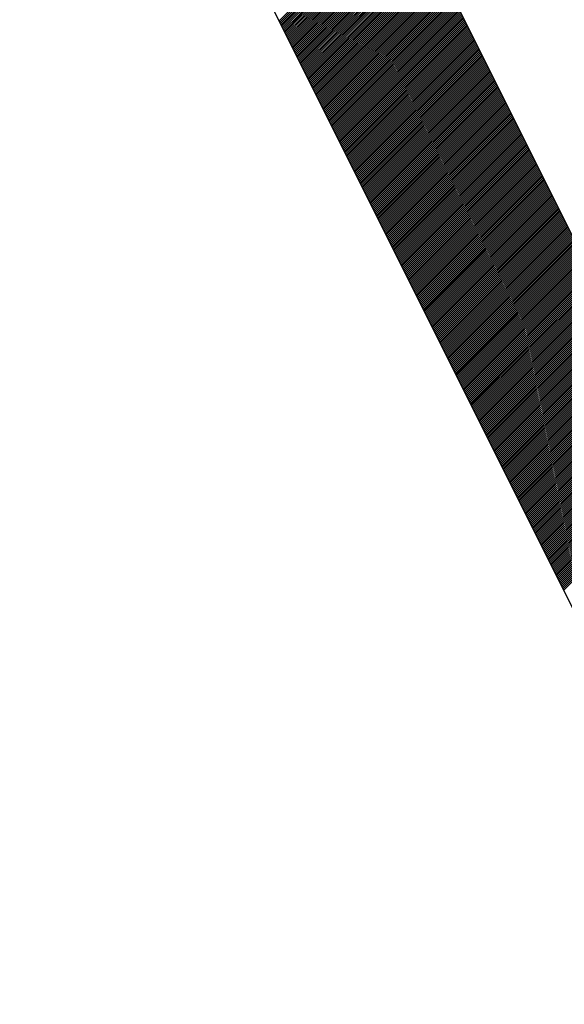
# Model space of a CAD drawing. Units: inches. Extents: x 0 to 34, y 0 to 22.
# Drawn here: x 16.8 to 16.8, y 12.2 to 12.3 of the extents above; entities that cross this region are included whole.
import ezdxf

# ---------------------------------------------------------------- set-up
doc = ezdxf.new("R2010")
doc.units = ezdxf.units.IN
doc.header["$MEASUREMENT"] = 0
doc.layers.add('SHEEET_2-DWG', color=10, linetype='Continuous')

msp = doc.modelspace()

# ---------------------------------------------------------------- linework, layer by layer
at = {"color": 250}
for p, q in [((16.799574, 12.279625), (16.808362, 12.288412)), ((16.79962, 12.279532), (16.808408, 12.28832)), ((16.799667, 12.279439), (16.808454, 12.288227)), ((16.799713, 12.279347), (16.808501, 12.288134)), ((16.799759, 12.279254), (16.808547, 12.288042)), ((16.799806, 12.279161), (16.808593, 12.287949)), ((16.799852, 12.279069), (16.80864, 12.287857)), ((16.799898, 12.278976), (16.808686, 12.287764)), ((16.799945, 12.278883), (16.808732, 12.287671)), ((16.799991, 12.278791), (16.808779, 12.287579)), ((16.800037, 12.278698), (16.808825, 12.287486)), ((16.800084, 12.278606), (16.808871, 12.287393)), ((16.80013, 12.278513), (16.808918, 12.287301)), ((16.800176, 12.27842), (16.808964, 12.287208)), ((16.800222, 12.278328), (16.80901, 12.287115)), ((16.800269, 12.278235), (16.809057, 12.287023)), ((16.800315, 12.278142), (16.809103, 12.28693)), ((16.800361, 12.27805), (16.809149, 12.286838)), ((16.800408, 12.277957), (16.809196, 12.286745)), ((16.800454, 12.277865), (16.809242, 12.286652)), ((16.8005, 12.277772), (16.809288, 12.28656)), ((16.800547, 12.277679), (16.809334, 12.286467)), ((16.800593, 12.277587), (16.809381, 12.286374)), ((16.800639, 12.277494), (16.809427, 12.286282)), ((16.800686, 12.277401), (16.809473, 12.286189)), ((16.800732, 12.277309), (16.80952, 12.286097)), ((16.800778, 12.277216), (16.809566, 12.286004)), ((16.800825, 12.277123), (16.809612, 12.285911)), ((16.800871, 12.277031), (16.809659, 12.285819)), ((16.800917, 12.276938), (16.809705, 12.285726)), ((16.800964, 12.276846), (16.809751, 12.285633)), ((16.80101, 12.276753), (16.809798, 12.285541)), ((16.801056, 12.27666), (16.809844, 12.285448)), ((16.801102, 12.276568), (16.80989, 12.285355)), ((16.801149, 12.276475), (16.809937, 12.285263)), ((16.801195, 12.276382), (16.809983, 12.28517)), ((16.801241, 12.27629), (16.810029, 12.285078)), ((16.801288, 12.276197), (16.810076, 12.284985)), ((16.801334, 12.276105), (16.810122, 12.284892)), ((16.80138, 12.276012), (16.810168, 12.2848)), ((16.801427, 12.275919), (16.810214, 12.284707)), ((16.801473, 12.275827), (16.810261, 12.284614)), ((16.801519, 12.275734), (16.810307, 12.284522)), ((16.801566, 12.275641), (16.810353, 12.284429)), ((16.801612, 12.275549), (16.8104, 12.284337)), ((16.801658, 12.275456), (16.810446, 12.284244)), ((16.801705, 12.275363), (16.810492, 12.284151)), ((16.801751, 12.275271), (16.810539, 12.284059)), ((16.801797, 12.275178), (16.810585, 12.283966)), ((16.801844, 12.275086), (16.810631, 12.283873)), ((16.80189, 12.274993), (16.810678, 12.283781)), ((16.801936, 12.2749), (16.810724, 12.283688)), ((16.801982, 12.274808), (16.81077, 12.283595)), ((16.802029, 12.274715), (16.810817, 12.283503)), ((16.802075, 12.274622), (16.810863, 12.28341)), ((16.802121, 12.27453), (16.810909, 12.283318)), ((16.802168, 12.274437), (16.810956, 12.283225)), ((16.802214, 12.274345), (16.811002, 12.283132)), ((16.80226, 12.274252), (16.811048, 12.28304)), ((16.802307, 12.274159), (16.811094, 12.282947)), ((16.802353, 12.274067), (16.811141, 12.282854)), ((16.802399, 12.273974), (16.811187, 12.282762)), ((16.802446, 12.273881), (16.811233, 12.282669)), ((16.802492, 12.273789), (16.81128, 12.282577)), ((16.802538, 12.273696), (16.811326, 12.282484)), ((16.802585, 12.273603), (16.811372, 12.282391)), ((16.802631, 12.273511), (16.811419, 12.282299)), ((16.802677, 12.273418), (16.811465, 12.282206)), ((16.802724, 12.273326), (16.811511, 12.282113)), ((16.80277, 12.273233), (16.811558, 12.282021)), ((16.802816, 12.27314), (16.811604, 12.281928)), ((16.802862, 12.273048), (16.81165, 12.281835)), ((16.802909, 12.272955), (16.811697, 12.281743)), ((16.802955, 12.272862), (16.811743, 12.28165)), ((16.803001, 12.27277), (16.811789, 12.281558)), ((16.803048, 12.272677), (16.811836, 12.281465)), ((16.803094, 12.272585), (16.811882, 12.281372)), ((16.80314, 12.272492), (16.811928, 12.28128)), ((16.803187, 12.272399), (16.811974, 12.281187)), ((16.803233, 12.272307), (16.812021, 12.281094)), ((16.803279, 12.272214), (16.812067, 12.281002)), ((16.803326, 12.272121), (16.812113, 12.280909)), ((16.803372, 12.272029), (16.81216, 12.280817)), ((16.803418, 12.271936), (16.812206, 12.280724)), ((16.803465, 12.271843), (16.812252, 12.280631)), ((16.803511, 12.271751), (16.812299, 12.280539)), ((16.803557, 12.271658), (16.812345, 12.280446)), ((16.803603, 12.271566), (16.812391, 12.280353)), ((16.80365, 12.271473), (16.812438, 12.280261)), ((16.803696, 12.27138), (16.812484, 12.280168)), ((16.803742, 12.271288), (16.81253, 12.280075)), ((16.803789, 12.271195), (16.812577, 12.279983)), ((16.803835, 12.271102), (16.812623, 12.27989)), ((16.803881, 12.27101), (16.812669, 12.279798)), ((16.803928, 12.270917), (16.812716, 12.279705)), ((16.803974, 12.270825), (16.812762, 12.279612)), ((16.80402, 12.270732), (16.812808, 12.27952)), ((16.804067, 12.270639), (16.812854, 12.279427)), ((16.804113, 12.270547), (16.812901, 12.279334)), ((16.804159, 12.270454), (16.812947, 12.279242)), ((16.804206, 12.270361), (16.812993, 12.279149)), ((16.804252, 12.270269), (16.81304, 12.279057)), ((16.804298, 12.270176), (16.813086, 12.278964)), ((16.804345, 12.270083), (16.813132, 12.278871)), ((16.804391, 12.269991), (16.813179, 12.278779)), ((16.804437, 12.269898), (16.813225, 12.278686)), ((16.804483, 12.269806), (16.813271, 12.278593)), ((16.80453, 12.269713), (16.813318, 12.278501)), ((16.804576, 12.26962), (16.813364, 12.278408)), ((16.804622, 12.269528), (16.81341, 12.278315)), ((16.804669, 12.269435), (16.813457, 12.278223)), ((16.804715, 12.269342), (16.813503, 12.27813)), ((16.804761, 12.26925), (16.813549, 12.278038)), ((16.804808, 12.269157), (16.813596, 12.277945)), ((16.804854, 12.269065), (16.813642, 12.277852)), ((16.8049, 12.268972), (16.813688, 12.27776)), ((16.804947, 12.268879), (16.813734, 12.277667)), ((16.804993, 12.268787), (16.813781, 12.277574)), ((16.805039, 12.268694), (16.813827, 12.277482)), ((16.805086, 12.268601), (16.813873, 12.277389)), ((16.805132, 12.268509), (16.81392, 12.277297)), ((16.805178, 12.268416), (16.813966, 12.277204)), ((16.805225, 12.268323), (16.814012, 12.277111)), ((16.805271, 12.268231), (16.814059, 12.277019)), ((16.805317, 12.268138), (16.814105, 12.276926)), ((16.805363, 12.268046), (16.814151, 12.276833)), ((16.80541, 12.267953), (16.814198, 12.276741)), ((16.805456, 12.26786), (16.814244, 12.276648)), ((16.805502, 12.267768), (16.81429, 12.276555)), ((16.805549, 12.267675), (16.814337, 12.276463)), ((16.805595, 12.267582), (16.814383, 12.27637)), ((16.805641, 12.26749), (16.814429, 12.276278)), ((16.805688, 12.267397), (16.814476, 12.276185)), ((16.805734, 12.267305), (16.814522, 12.276092)), ((16.80578, 12.267212), (16.814568, 12.276)), ((16.805827, 12.267119), (16.814614, 12.275907)), ((16.805873, 12.267027), (16.814661, 12.275814)), ((16.805919, 12.266934), (16.814707, 12.275722)), ((16.805966, 12.266841), (16.814753, 12.275629)), ((16.806012, 12.266749), (16.8148, 12.275537)), ((16.806058, 12.266656), (16.814846, 12.275444)), ((16.806105, 12.266563), (16.814892, 12.275351)), ((16.806151, 12.266471), (16.814939, 12.275259)), ((16.806197, 12.266378), (16.814985, 12.275166)), ((16.806243, 12.266286), (16.815031, 12.275073)), ((16.80629, 12.266193), (16.815078, 12.274981)), ((16.806336, 12.2661), (16.815124, 12.274888)), ((16.806382, 12.266008), (16.81517, 12.274796)), ((16.806429, 12.265915), (16.815217, 12.274703)), ((16.806475, 12.265822), (16.815263, 12.27461)), ((16.806521, 12.26573), (16.815309, 12.274518)), ((16.806568, 12.265637), (16.815356, 12.274425)), ((16.806614, 12.265545), (16.815402, 12.274332)), ((16.80666, 12.265452), (16.815448, 12.27424)), ((16.806707, 12.265359), (16.815494, 12.274147)), ((16.806753, 12.265267), (16.815541, 12.274054)), ((16.806799, 12.265174), (16.815587, 12.273962)), ((16.806846, 12.265081), (16.815633, 12.273869)), ((16.806892, 12.264989), (16.81568, 12.273777)), ((16.806938, 12.264896), (16.815726, 12.273684)), ((16.806985, 12.264803), (16.815772, 12.273591)), ((16.807031, 12.264711), (16.815819, 12.273499)), ((16.807077, 12.264618), (16.815865, 12.273406)), ((16.807123, 12.264526), (16.815911, 12.273313)), ((16.80717, 12.264433), (16.815958, 12.273221)), ((16.807216, 12.26434), (16.816004, 12.273128)), ((16.807262, 12.264248), (16.81605, 12.273036)), ((16.807309, 12.264155), (16.816097, 12.272943)), ((16.807355, 12.264062), (16.816143, 12.27285)), ((16.807401, 12.26397), (16.816189, 12.272758)), ((16.807448, 12.263877), (16.816236, 12.272665)), ((16.807494, 12.263785), (16.816282, 12.272572)), ((16.80754, 12.263692), (16.816328, 12.27248)), ((16.807587, 12.263599), (16.816374, 12.272387)), ((16.807633, 12.263507), (16.816421, 12.272294)), ((16.807679, 12.263414), (16.816467, 12.272202)), ((16.807726, 12.263321), (16.816513, 12.272109)), ((16.807772, 12.263229), (16.81656, 12.272017)), ((16.807818, 12.263136), (16.816606, 12.271924)), ((16.807865, 12.263043), (16.816652, 12.271831)), ((16.807911, 12.262951), (16.816699, 12.271739)), ((16.807957, 12.262858), (16.816745, 12.271646)), ((16.808003, 12.262766), (16.816791, 12.271553)), ((16.80805, 12.262673), (16.816838, 12.271461)), ((16.808096, 12.26258), (16.816884, 12.271368)), ((16.808142, 12.262488), (16.81693, 12.271276)), ((16.808189, 12.262395), (16.816977, 12.271183)), ((16.808235, 12.262302), (16.817023, 12.27109)), ((16.808281, 12.26221), (16.817069, 12.270998)), ((16.808328, 12.262117), (16.817116, 12.270905)), ((16.808374, 12.262025), (16.817162, 12.270812)), ((16.80842, 12.261932), (16.817208, 12.27072)), ((16.808467, 12.261839), (16.817254, 12.270627)), ((16.808513, 12.261747), (16.817301, 12.270534)), ((16.808559, 12.261654), (16.817347, 12.270442)), ((16.808606, 12.261561), (16.817393, 12.270349)), ((16.808652, 12.261469), (16.81744, 12.270257)), ((16.808698, 12.261376), (16.817486, 12.270164)), ((16.808745, 12.261283), (16.817532, 12.270071)), ((16.808791, 12.261191), (16.817579, 12.269979)), ((16.808837, 12.261098), (16.817625, 12.269886)), ((16.808883, 12.261006), (16.817671, 12.269793)), ((16.80893, 12.260913), (16.817718, 12.269701)), ((16.808976, 12.26082), (16.817764, 12.269608)), ((16.809022, 12.260728), (16.81781, 12.269516)), ((16.809069, 12.260635), (16.817857, 12.269423)), ((16.809115, 12.260542), (16.817903, 12.26933)), ((16.809161, 12.26045), (16.817949, 12.269238)), ((16.809208, 12.260357), (16.817996, 12.269145)), ((16.809254, 12.260265), (16.818042, 12.269052)), ((16.8093, 12.260172), (16.818088, 12.26896)), ((16.809347, 12.260079), (16.818134, 12.268867)), ((16.809393, 12.259987), (16.818181, 12.268774)), ((16.809439, 12.259894), (16.818227, 12.268682)), ((16.809486, 12.259801), (16.818273, 12.268589)), ((16.809532, 12.259709), (16.81832, 12.268497)), ((16.809578, 12.259616), (16.818366, 12.268404)), ((16.809625, 12.259523), (16.818412, 12.268311)), ((16.809671, 12.259431), (16.818459, 12.268219)), ((16.809717, 12.259338), (16.818505, 12.268126)), ((16.809763, 12.259246), (16.818551, 12.268033)), ((16.80981, 12.259153), (16.818598, 12.267941)), ((16.809856, 12.25906), (16.818644, 12.267848)), ((16.809902, 12.258968), (16.81869, 12.267756)), ((16.809949, 12.258875), (16.818737, 12.267663)), ((16.809995, 12.258782), (16.818783, 12.26757)), ((16.810041, 12.25869), (16.818829, 12.267478)), ((16.810088, 12.258597), (16.818876, 12.267385)), ((16.810134, 12.258505), (16.818922, 12.267292)), ((16.81018, 12.258412), (16.818968, 12.2672)), ((16.810227, 12.258319), (16.819014, 12.267107)), ((16.810273, 12.258227), (16.819061, 12.267014)), ((16.810319, 12.258134), (16.819107, 12.266922)), ((16.810366, 12.258041), (16.819153, 12.266829)), ((16.810412, 12.257949), (16.8192, 12.266737)), ((16.810458, 12.257856), (16.819246, 12.266644)), ((16.810505, 12.257763), (16.819292, 12.266551)), ((16.810551, 12.257671), (16.819339, 12.266459)), ((16.810597, 12.257578), (16.819385, 12.266366)), ((16.810643, 12.257486), (16.819431, 12.266273)), ((16.81069, 12.257393), (16.819478, 12.266181)), ((16.810736, 12.2573), (16.819524, 12.266088)), ((16.810782, 12.257208), (16.81957, 12.265996)), ((16.810829, 12.257115), (16.819617, 12.265903)), ((16.810875, 12.257022), (16.819663, 12.26581)), ((16.810921, 12.25693), (16.819709, 12.265718)), ((16.810968, 12.256837), (16.819756, 12.265625)), ((16.811014, 12.256745), (16.819802, 12.265532)), ((16.81106, 12.256652), (16.819848, 12.26544)), ((16.811107, 12.256559), (16.819894, 12.265347)), ((16.811153, 12.256467), (16.819941, 12.265254)), ((16.811199, 12.256374), (16.819987, 12.265162)), ((16.811246, 12.256281), (16.820033, 12.265069)), ((16.811292, 12.256189), (16.82008, 12.264977)), ((16.811338, 12.256096), (16.820126, 12.264884)), ((16.811385, 12.256003), (16.820172, 12.264791)), ((16.811431, 12.255911), (16.820219, 12.264699)), ((16.811477, 12.255818), (16.820265, 12.264606)), ((16.811523, 12.255726), (16.820311, 12.264513)), ((16.81157, 12.255633), (16.820358, 12.264421)), ((16.811616, 12.25554), (16.820404, 12.264328)), ((16.811662, 12.255448), (16.82045, 12.264236)), ((16.811709, 12.255355), (16.820497, 12.264143)), ((16.811755, 12.255262), (16.820543, 12.26405)), ((16.811801, 12.25517), (16.820589, 12.263958)), ((16.811848, 12.255077), (16.820636, 12.263865)), ((16.811894, 12.254985), (16.820682, 12.263772)), ((16.81194, 12.254892), (16.820728, 12.26368)), ((16.811987, 12.254799), (16.820774, 12.263587)), ((16.812033, 12.254707), (16.820821, 12.263494)), ((16.812079, 12.254614), (16.820867, 12.263402)), ((16.812126, 12.254521), (16.820913, 12.263309)), ((16.812172, 12.254429), (16.82096, 12.263217)), ((16.812218, 12.254336), (16.821006, 12.263124)), ((16.812265, 12.254244), (16.821052, 12.263031)), ((16.812311, 12.254151), (16.821099, 12.262939)), ((16.812357, 12.254058), (16.821145, 12.262846)), ((16.812403, 12.253966), (16.821191, 12.262753)), ((16.81245, 12.253873), (16.821238, 12.262661)), ((16.812496, 12.25378), (16.821284, 12.262568)), ((16.812542, 12.253688), (16.82133, 12.262476)), ((16.812589, 12.253595), (16.821377, 12.262383)), ((16.812635, 12.253502), (16.821423, 12.26229)), ((16.812681, 12.25341), (16.821469, 12.262198)), ((16.812728, 12.253317), (16.821516, 12.262105)), ((16.812774, 12.253225), (16.821562, 12.262012)), ((16.81282, 12.253132), (16.821608, 12.26192)), ((16.812867, 12.253039), (16.821654, 12.261827)), ((16.812913, 12.252947), (16.821701, 12.261734)), ((16.812959, 12.252854), (16.821747, 12.261642)), ((16.813006, 12.252761), (16.821793, 12.261549)), ((16.813052, 12.252669), (16.82184, 12.261457)), ((16.813098, 12.252576), (16.821886, 12.261364)), ((16.813145, 12.252484), (16.821932, 12.261271)), ((16.813191, 12.252391), (16.821979, 12.261179)), ((16.813237, 12.252298), (16.822025, 12.261086)), ((16.813283, 12.252206), (16.822071, 12.260993)), ((16.81333, 12.252113), (16.822118, 12.260901)), ((16.813376, 12.25202), (16.822164, 12.260808)), ((16.813422, 12.251928), (16.82221, 12.260716)), ((16.813469, 12.251835), (16.822257, 12.260623)), ((16.813515, 12.251742), (16.822303, 12.26053)), ((16.813561, 12.25165), (16.822349, 12.260438)), ((16.813608, 12.251557), (16.822396, 12.260345)), ((16.813654, 12.251465), (16.822442, 12.260252)), ((16.8137, 12.251372), (16.822488, 12.26016)), ((16.813747, 12.251279), (16.822534, 12.260067)), ((16.813793, 12.251187), (16.822581, 12.259974)), ((16.813839, 12.251094), (16.822627, 12.259882)), ((16.813886, 12.251001), (16.822673, 12.259789)), ((16.813932, 12.250909), (16.82272, 12.259697)), ((16.813978, 12.250816), (16.822766, 12.259604)), ((16.814025, 12.250724), (16.822812, 12.259511)), ((16.814071, 12.250631), (16.822859, 12.259419)), ((16.814117, 12.250538), (16.822905, 12.259326)), ((16.814163, 12.250446), (16.822951, 12.259233)), ((16.81421, 12.250353), (16.822998, 12.259141)), ((16.814256, 12.25026), (16.823044, 12.259048)), ((16.814302, 12.250168), (16.82309, 12.258956)), ((16.814349, 12.250075), (16.823137, 12.258863)), ((16.814395, 12.249982), (16.823183, 12.25877)), ((16.814441, 12.24989), (16.823229, 12.258678)), ((16.814488, 12.249797), (16.823276, 12.258585)), ((16.814534, 12.249705), (16.823322, 12.258492)), ((16.81458, 12.249612), (16.823368, 12.2584)), ((16.814627, 12.249519), (16.823414, 12.258307)), ((16.814673, 12.249427), (16.823461, 12.258214)), ((16.814719, 12.249334), (16.823507, 12.258122)), ((16.814766, 12.249241), (16.823553, 12.258029)), ((16.814812, 12.249149), (16.8236, 12.257937)), ((16.814858, 12.249056), (16.823646, 12.257844)), ((16.814905, 12.248964), (16.823692, 12.257751)), ((16.814951, 12.248871), (16.823739, 12.257659)), ((16.814997, 12.248778), (16.823785, 12.257566)), ((16.815043, 12.248686), (16.823831, 12.257473)), ((16.81509, 12.248593), (16.823878, 12.257381)), ((16.815136, 12.2485), (16.823924, 12.257288)), ((16.815182, 12.248408), (16.82397, 12.257196)), ((16.815229, 12.248315), (16.824017, 12.257103)), ((16.815275, 12.248222), (16.824063, 12.25701)), ((16.815321, 12.24813), (16.824109, 12.256918)), ((16.815368, 12.248037), (16.824155, 12.256825)), ((16.815414, 12.247945), (16.824202, 12.256732)), ((16.81546, 12.247852), (16.824248, 12.25664)), ((16.815507, 12.247759), (16.824294, 12.256547)), ((16.815553, 12.247667), (16.824341, 12.256454)), ((16.815599, 12.247574), (16.824387, 12.256362)), ((16.815646, 12.247481), (16.824433, 12.256269)), ((16.815692, 12.247389), (16.82448, 12.256177)), ((16.815738, 12.247296), (16.824526, 12.256084)), ((16.815785, 12.247204), (16.824572, 12.255991)), ((16.815831, 12.247111), (16.824619, 12.255899)), ((16.815877, 12.247018), (16.824665, 12.255806)), ((16.815923, 12.246926), (16.824711, 12.255713)), ((16.81597, 12.246833), (16.824758, 12.255621)), ((16.816016, 12.24674), (16.824804, 12.255528)), ((16.816062, 12.246648), (16.82485, 12.255436)), ((16.816109, 12.246555), (16.824897, 12.255343)), ((16.816155, 12.246462), (16.824943, 12.25525)), ((16.816201, 12.24637), (16.824989, 12.255158)), ((16.816248, 12.246277), (16.825035, 12.255065)), ((16.816294, 12.246185), (16.825082, 12.254972)), ((16.81634, 12.246092), (16.825128, 12.25488)), ((16.816387, 12.245999), (16.825174, 12.254787)), ((16.816433, 12.245907), (16.825221, 12.254694)), ((16.816479, 12.245814), (16.825267, 12.254602)), ((16.816526, 12.245721), (16.825313, 12.254509)), ((16.816572, 12.245629), (16.82536, 12.254417)), ((16.816618, 12.245536), (16.825406, 12.254324)), ((16.816665, 12.245444), (16.825452, 12.254231)), ((16.816711, 12.245351), (16.825499, 12.254139)), ((16.816757, 12.245258), (16.825545, 12.254046)), ((16.816803, 12.245166), (16.825591, 12.253953)), ((16.81685, 12.245073), (16.825638, 12.253861)), ((16.816896, 12.24498), (16.825684, 12.253768)), ((16.816942, 12.244888), (16.82573, 12.253676)), ((16.816989, 12.244795), (16.825777, 12.253583)), ((16.817035, 12.244702), (16.825823, 12.25349)), ((16.817081, 12.24461), (16.825869, 12.253398)), ((16.817128, 12.244517), (16.825915, 12.253305)), ((16.817174, 12.244425), (16.825962, 12.253212)), ((16.81722, 12.244332), (16.826008, 12.25312)), ((16.817267, 12.244239), (16.826054, 12.253027)), ((16.817313, 12.244147), (16.826101, 12.252934)), ((16.817359, 12.244054), (16.826147, 12.252842)), ((16.817406, 12.243961), (16.826193, 12.252749)), ((16.817452, 12.243869), (16.82624, 12.252657)), ((16.817498, 12.243776), (16.826286, 12.252564)), ((16.817545, 12.243684), (16.826332, 12.252471)), ((16.817591, 12.243591), (16.826379, 12.252379)), ((16.817637, 12.243498), (16.826425, 12.252286)), ((16.817683, 12.243406), (16.826471, 12.252193)), ((16.81773, 12.243313), (16.826518, 12.252101)), ((16.817776, 12.24322), (16.826564, 12.252008)), ((16.817822, 12.243128), (16.82661, 12.251916)), ((16.817869, 12.243035), (16.826657, 12.251823)), ((16.817915, 12.242942), (16.826703, 12.25173)), ((16.817961, 12.24285), (16.826749, 12.251638)), ((16.818008, 12.242757), (16.826795, 12.251545)), ((16.818054, 12.242665), (16.826842, 12.251452)), ((16.8181, 12.242572), (16.826888, 12.25136)), ((16.818147, 12.242479), (16.826934, 12.251267)), ((16.818193, 12.242387), (16.826981, 12.251174)), ((16.818239, 12.242294), (16.827027, 12.251082)), ((16.818286, 12.242201), (16.827073, 12.250989)), ((16.818332, 12.242109), (16.82712, 12.250897)), ((16.818378, 12.242016), (16.827166, 12.250804)), ((16.818425, 12.241924), (16.827212, 12.250711)), ((16.818471, 12.241831), (16.827259, 12.250619)), ((16.818517, 12.241738), (16.827305, 12.250526)), ((16.818563, 12.241646), (16.827351, 12.250433)), ((16.81861, 12.241553), (16.827398, 12.250341)), ((16.818656, 12.24146), (16.827444, 12.250248)), ((16.818702, 12.241368), (16.82749, 12.250156)), ((16.818749, 12.241275), (16.827537, 12.250063)), ((16.818795, 12.241182), (16.827583, 12.24997)), ((16.818841, 12.24109), (16.827629, 12.249878)), ((16.818888, 12.240997), (16.827675, 12.249785)), ((16.818934, 12.240905), (16.827722, 12.249692)), ((16.81898, 12.240812), (16.827768, 12.2496)), ((16.819027, 12.240719), (16.827814, 12.249507)), ((16.819073, 12.240627), (16.827861, 12.249414)), ((16.819119, 12.240534), (16.827907, 12.249322)), ((16.819166, 12.240441), (16.827953, 12.249229)), ((16.819212, 12.240349), (16.828, 12.249137)), ((16.819258, 12.240256), (16.828046, 12.249044)), ((16.819305, 12.240164), (16.828092, 12.248951)), ((16.819351, 12.240071), (16.828139, 12.248859)), ((16.819397, 12.239978), (16.828185, 12.248766)), ((16.819443, 12.239886), (16.828231, 12.248673)), ((16.81949, 12.239793), (16.828278, 12.248581)), ((16.819536, 12.2397), (16.828324, 12.248488)), ((16.819582, 12.239608), (16.82837, 12.248396)), ((16.819629, 12.239515), (16.828417, 12.248303)), ((16.819675, 12.239422), (16.828463, 12.24821)), ((16.819721, 12.23933), (16.828509, 12.248118)), ((16.819768, 12.239237), (16.828555, 12.248025))]:
    msp.add_line(p, q, dxfattribs=at)
at = {"layer": 'SHEEET_2-DWG', "color": 250}
for p, q in [((16.770868, 12.3634), (16.933281, 12.038574)), ((16.770868, 12.337037), (16.914204, 12.050364))]:
    msp.add_line(p, q, dxfattribs=at)

doc.saveas('drawing.dxf')
